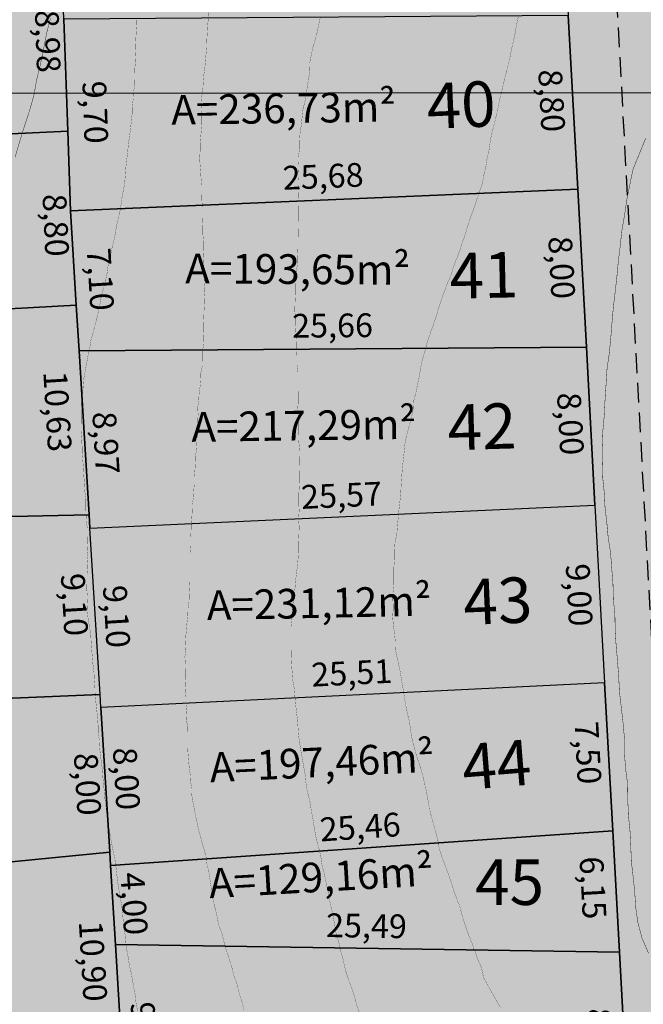
# Model space of a CAD drawing. Units: millimetres. Extents: x 187936 to 191541, y 1679407 to 1682605.
# Drawn here: x 190376 to 190407, y 1680296 to 1680346 of the extents above; entities that cross this region are included whole.
import ezdxf
from ezdxf.enums import TextEntityAlignment as Align

# ---------------------------------------------------------------- set-up
doc = ezdxf.new("R2010")
doc.units = ezdxf.units.MM
doc.header["$MEASUREMENT"] = 0
doc.linetypes.add('DASHED', pattern=[0.75, 0.5, -0.25])
for name, color, linetype in [('U-coordenadas', 21, 'Continuous'), ('U-hachura_matrícula', 254, 'Continuous'), ('U-lotes', 1, 'Continuous'), ('U-lotes cotas', 40, 'Continuous'), ('U-lotes número', 21, 'Continuous'), ('U-lotes área', 3, 'Continuous'), ('U-quadras', 1, 'Continuous'), ('U-textos ruas', 7, 'Continuous'), ('U-traçado viário', 2, 'DASHED'), ('U_altimetria', 252, 'Continuous'), ('V-CURVA_DE_NIVEL', 251, 'Continuous'), ('V-CURVA_MESTRA', 251, 'Continuous')]:
    doc.layers.add(name, color=color, linetype=linetype)
doc.styles.add('Arial', font='arial.ttf')
doc.styles.get("Standard").update_dxf_attribs({"font": 'ariblk.ttf'})
doc.dimstyles.new('santa rosa lotes', dxfattribs={"dimtxt": 1.2, "dimasz": 1, "dimexe": 1.24, "dimexo": 0.625, "dimgap": 0.2, "dimtad": 1, "dimzin": 1, "dimtxsty": 'Arial', "dimblk": 'NONE', "dimcen": 0, "dimse1": 1, "dimse2": 1, "dimsd1": 1, "dimsd2": 1, "dimadec": 0, "dimazin": 0, "dimtfac": 1, "dimtmove": 0, "dimatfit": 3, "dimldrblk": 'NONE', "dimfxl": 1, "dimarcsym": 0})

# ---------------------------------------------------------------- blocks, each defined once
blk = doc.blocks.new('*D987')
at = {"layer": 'U-lotes cotas', "color": 0, "ltscale": 2, "transparency": 16777216, "insert": (190404.617, 1680302.334), "char_height": 1.2, "attachment_point": 5, "rotation": 273.1197, "style": 'Arial'}
blk.add_mtext('6,15', dxfattribs=at)
blk = doc.blocks.new('_None')
blk = doc.blocks.new('*D991')
at = {"layer": 'U-lotes cotas', "color": 0, "ltscale": 2, "transparency": 16777216, "insert": (190404.995, 1680294.658), "char_height": 1.2, "attachment_point": 5, "rotation": 273.1197, "style": 'Arial'}
blk.add_mtext('8,70', dxfattribs=at)
blk = doc.blocks.new('*D999')
at = {"layer": 'U-lotes cotas', "color": 0, "ltscale": 2, "transparency": 16777216, "insert": (190393.311, 1680300.264), "char_height": 1.2, "attachment_point": 5, "rotation": 359.1031, "style": 'Arial'}
blk.add_mtext('25,49', dxfattribs=at)
blk = doc.blocks.new('*D1001')
at = {"layer": 'U-lotes cotas', "color": 0, "ltscale": 2, "transparency": 16777216, "insert": (190381.923, 1680294.979), "char_height": 1.2, "attachment_point": 5, "rotation": 273.3733, "style": 'Arial'}
blk.add_mtext('9,59', dxfattribs=at)
blk = doc.blocks.new('*D1002')
at = {"layer": 'U-lotes cotas', "color": 0, "ltscale": 2, "transparency": 16777216, "insert": (190404.364, 1680309.159), "char_height": 1.2, "attachment_point": 5, "rotation": 273.1197, "style": 'Arial'}
blk.add_mtext('7,50', dxfattribs=at)
blk = doc.blocks.new('*D1003')
at = {"layer": 'U-lotes cotas', "color": 0, "ltscale": 2, "transparency": 16777216, "insert": (190367.789, 1680303.832), "char_height": 1.2, "attachment_point": 5, "rotation": 5.6015, "style": 'Arial'}
blk.add_mtext('25,02', dxfattribs=at)
blk = doc.blocks.new('*D1004')
at = {"layer": 'U-lotes cotas', "color": 0, "ltscale": 2, "transparency": 16777216, "insert": (190393.006, 1680305.265), "char_height": 1.2, "attachment_point": 5, "rotation": 3.9459, "style": 'Arial'}
blk.add_mtext('25,46', dxfattribs=at)
blk = doc.blocks.new('*D1005')
at = {"layer": 'U-lotes cotas', "color": 0, "ltscale": 2, "transparency": 16777216, "insert": (190392.575, 1680313.056), "char_height": 1.2, "attachment_point": 5, "rotation": 2.8208, "style": 'Arial'}
blk.add_mtext('25,51', dxfattribs=at)
blk = doc.blocks.new('*D1006')
at = {"layer": 'U-lotes cotas', "color": 0, "ltscale": 2, "transparency": 16777216, "insert": (190367.309, 1680312.517), "char_height": 1.2, "attachment_point": 5, "rotation": 2.3981, "style": 'Arial'}
blk.add_mtext('25,01', dxfattribs=at)
blk = doc.blocks.new('*D1007')
at = {"layer": 'U-lotes cotas', "color": 0, "ltscale": 2, "transparency": 16777216, "insert": (190379.332, 1680298.62), "char_height": 1.2, "attachment_point": 5, "rotation": 273.5005, "style": 'Arial'}
blk.add_mtext('10,90', dxfattribs=at)
blk = doc.blocks.new('*D1008')
at = {"layer": 'U-lotes cotas', "color": 0, "ltscale": 2, "transparency": 16777216, "insert": (190381.411, 1680301.529), "char_height": 1.2, "attachment_point": 5, "rotation": 273.5005, "style": 'Arial'}
blk.add_mtext('4,00', dxfattribs=at)
blk = doc.blocks.new('*D1009')
at = {"layer": 'U-lotes cotas', "color": 0, "ltscale": 2, "transparency": 16777216, "insert": (190381.0246, 1680307.8511), "char_height": 1.2, "attachment_point": 5, "rotation": 273.50052, "style": 'Arial'}
blk.add_mtext('8,00', dxfattribs=at)
blk = doc.blocks.new('*D1010')
at = {"layer": 'U-lotes cotas', "color": 0, "ltscale": 2, "transparency": 16777216, "insert": (190366.756, 1680321.854), "char_height": 1.2, "attachment_point": 5, "rotation": 1.257, "style": 'Arial'}
blk.add_mtext('25,02', dxfattribs=at)
blk = doc.blocks.new('*D1011')
at = {"layer": 'U-lotes cotas', "color": 0, "ltscale": 2, "transparency": 16777216, "insert": (190392.056, 1680322.036), "char_height": 1.2, "attachment_point": 5, "rotation": 2.5932, "style": 'Arial'}
blk.add_mtext('25,57', dxfattribs=at)
blk = doc.blocks.new('*D1012')
at = {"layer": 'U-lotes cotas', "color": 0, "ltscale": 2, "transparency": 16777216, "insert": (190403.92, 1680317.144), "char_height": 1.2, "attachment_point": 5, "rotation": 273.1197, "style": 'Arial'}
blk.add_mtext('9,00', dxfattribs=at)
blk = doc.blocks.new('*D1013')
at = {"layer": 'U-lotes cotas', "color": 0, "ltscale": 2, "transparency": 16777216, "insert": (190403.478, 1680325.802), "char_height": 1.2, "attachment_point": 5, "rotation": 273.1197, "style": 'Arial'}
blk.add_mtext('8,00', dxfattribs=at)
blk = doc.blocks.new('*D1014')
at = {"layer": 'U-lotes cotas', "color": 0, "ltscale": 2, "transparency": 16777216, "insert": (190391.599, 1680330.624), "char_height": 1.2, "attachment_point": 5, "rotation": 0.4236, "style": 'Arial'}
blk.add_mtext('25,66', dxfattribs=at)
blk = doc.blocks.new('*D1015')
at = {"layer": 'U-lotes cotas', "color": 0, "ltscale": 2, "transparency": 16777216, "insert": (190366.101, 1680332.042), "char_height": 1.2, "attachment_point": 5, "rotation": 3.1881, "style": 'Arial'}
blk.add_mtext('25,01', dxfattribs=at)
blk = doc.blocks.new('*D1016')
at = {"layer": 'U-lotes cotas', "color": 0, "ltscale": 2, "transparency": 16777216, "insert": (190403.035, 1680333.702), "char_height": 1.2, "attachment_point": 5, "rotation": 273.1197, "style": 'Arial'}
blk.add_mtext('8,00', dxfattribs=at)
blk = doc.blocks.new('*D1017')
at = {"layer": 'U-lotes cotas', "color": 0, "ltscale": 2, "transparency": 16777216, "insert": (190402.528, 1680342.144), "char_height": 1.2, "attachment_point": 5, "rotation": 273.1197, "style": 'Arial'}
blk.add_mtext('8,80', dxfattribs=at)
blk = doc.blocks.new('*D1026')
at = {"layer": 'U-lotes cotas', "color": 0, "ltscale": 2, "transparency": 16777216, "insert": (190391.128, 1680338.171), "char_height": 1.2, "attachment_point": 5, "rotation": 2.4327, "style": 'Arial'}
blk.add_mtext('25,68', dxfattribs=at)
blk = doc.blocks.new('*D1027')
at = {"layer": 'U-lotes cotas', "color": 0, "ltscale": 2, "transparency": 16777216, "insert": (190365.618, 1680340.943), "char_height": 1.2, "attachment_point": 5, "rotation": 2.6933, "style": 'Arial'}
blk.add_mtext('25,12', dxfattribs=at)
blk = doc.blocks.new('*D1028')
at = {"layer": 'U-lotes cotas', "color": 0, "ltscale": 2, "transparency": 16777216, "insert": (190379.447, 1680341.561), "char_height": 1.2, "attachment_point": 5, "rotation": 271.9806, "style": 'Arial'}
blk.add_mtext('9,70', dxfattribs=at)
blk = doc.blocks.new('*D1029')
at = {"layer": 'U-lotes cotas', "color": 0, "ltscale": 2, "transparency": 16777216, "insert": (190377.044, 1680345.148), "char_height": 1.2, "attachment_point": 5, "rotation": 271.9815, "style": 'Arial'}
blk.add_mtext('8,98', dxfattribs=at)
blk = doc.blocks.new('*D1094')
at = {"layer": 'U-lotes cotas', "color": 0, "ltscale": 2, "transparency": 16777216, "insert": (190377.449, 1680335.846), "char_height": 1.2, "attachment_point": 5, "rotation": 272.8059, "style": 'Arial'}
blk.add_mtext('8,80', dxfattribs=at)
blk = doc.blocks.new('*D1095')
at = {"layer": 'U-lotes cotas', "color": 0, "ltscale": 2, "transparency": 16777216, "insert": (190379.704, 1680333.109), "char_height": 1.2, "attachment_point": 5, "rotation": 273.4984, "style": 'Arial'}
blk.add_mtext('7,10', dxfattribs=at)
blk = doc.blocks.new('*D1096')
at = {"layer": 'U-lotes cotas', "color": 0, "ltscale": 2, "transparency": 16777216, "insert": (190377.536, 1680326.424), "char_height": 1.2, "attachment_point": 5, "rotation": 273.5005, "style": 'Arial'}
blk.add_mtext('10,63', dxfattribs=at)
blk = doc.blocks.new('*D4036')
at = {"layer": 'U-lotes cotas', "color": 0, "ltscale": 2, "transparency": 16777216, "insert": (190378.393, 1680316.652), "char_height": 1.2, "attachment_point": 5, "rotation": 273.4525, "style": 'Arial'}
blk.add_mtext('9,10', dxfattribs=at)
blk = doc.blocks.new('*D4070')
at = {"layer": 'U-lotes cotas', "color": 0, "ltscale": 2, "transparency": 16777216, "insert": (190379.053, 1680307.573), "char_height": 1.2, "attachment_point": 5, "rotation": 273.5551, "style": 'Arial'}
blk.add_mtext('8,00', dxfattribs=at)
blk = doc.blocks.new('*D4340')
at = {"layer": 'U-lotes cotas', "color": 0, "ltscale": 2, "transparency": 16777216, "insert": (190379.986, 1680324.833), "char_height": 1.2, "attachment_point": 5, "rotation": 273.5021, "style": 'Arial'}
blk.add_mtext('8,97', dxfattribs=at)
blk = doc.blocks.new('*D4341')
at = {"layer": 'U-lotes cotas', "color": 0, "ltscale": 2, "transparency": 16777216, "insert": (190380.523, 1680316.052), "char_height": 1.2, "attachment_point": 5, "rotation": 273.5005, "style": 'Arial'}
blk.add_mtext('9,10', dxfattribs=at)
blk = doc.blocks.new('704YIIIA')
at = {"layer": 'V-CURVA_DE_NIVEL', "const_width": 0.01}
for points in [[(190385.33, 1680346.6), (190385.31, 1680346.25), (190385.28, 1680345.9), (190385.26, 1680345.55), (190385.24, 1680345.2), (190385.23, 1680344.85), (190385.2, 1680344.5), (190385.17, 1680344.15), (190385.14, 1680343.8), (190385.09, 1680343.45), (190385.06, 1680343.1), (190385.04, 1680342.75), (190384.99, 1680342.4), (190384.96, 1680342.05), (190384.98, 1680341.7), (190384.99, 1680341.35), (190384.99, 1680341), (190384.96, 1680340.64), (190384.93, 1680340.29), (190384.9, 1680339.94), (190384.9, 1680339.59), (190384.88, 1680339.24), (190384.9, 1680338.89), (190384.93, 1680338.54), (190384.95, 1680338.19), (190384.98, 1680337.84), (190384.98, 1680337.49), (190384.99, 1680337.14), (190385.01, 1680336.79), (190385.01, 1680336.44), (190385.02, 1680336.09), (190385.04, 1680335.74), (190385.04, 1680335.39), (190385.07, 1680335.04), (190385.07, 1680334.69), (190385.09, 1680334.34), (190385.07, 1680333.99), (190385.1, 1680333.64), (190385.12, 1680333.29), (190385.13, 1680332.94), (190385.1, 1680332.59), (190385.13, 1680332.24), (190385.12, 1680331.89), (190385.1, 1680331.54), (190385.09, 1680331.19), (190385.07, 1680330.84), (190385.07, 1680330.49), (190385.05, 1680330.14), (190385.07, 1680329.79), (190385.02, 1680329.44), (190385.02, 1680329.09), (190385.01, 1680328.74), (190384.94, 1680328.39), (190384.93, 1680328.04), (190384.9, 1680327.69), (190384.85, 1680327.34), (190384.83, 1680326.99), (190384.78, 1680326.64), (190384.8, 1680326.29), (190384.78, 1680325.93), (190384.8, 1680325.58), (190384.75, 1680325.23), (190384.74, 1680324.88), (190384.72, 1680324.53), (190384.67, 1680324.18), (190384.66, 1680323.83), (190384.64, 1680323.48), (190384.61, 1680323.13), (190384.61, 1680322.78), (190384.58, 1680322.43), (190384.56, 1680322.08), (190384.51, 1680321.73), (190384.5, 1680321.38), (190384.48, 1680321.03), (190384.45, 1680320.68), (190384.44, 1680320.33), (190384.44, 1680320.33), (190384.42, 1680319.98), (190384.42, 1680319.63), (190384.39, 1680319.28), (190384.39, 1680318.93), (190384.39, 1680318.58), (190384.39, 1680318.23), (190384.39, 1680317.88), (190384.37, 1680317.53), (190384.35, 1680317.18), (190384.34, 1680316.83), (190384.29, 1680316.48), (190384.28, 1680316.13), (190384.24, 1680315.78), (190384.21, 1680315.43), (190384.18, 1680315.08), (190384.16, 1680314.73), (190384.18, 1680314.38), (190384.13, 1680314.03), (190384.15, 1680313.68), (190384.16, 1680313.33), (190384.16, 1680312.98), (190384.18, 1680312.63), (190384.16, 1680312.28), (190384.19, 1680311.93), (190384.19, 1680311.58), (190384.23, 1680311.23), (190384.21, 1680310.87), (190384.26, 1680310.52), (190384.27, 1680310.17), (190384.27, 1680309.82), (190384.27, 1680309.47), (190384.29, 1680309.12), (190384.32, 1680308.77), (190384.35, 1680308.42), (190384.4, 1680308.07), (190384.42, 1680307.72), (190384.47, 1680307.37), (190384.48, 1680307.02), (190384.54, 1680306.67), (190384.61, 1680306.32), (190384.67, 1680305.97), (190384.75, 1680305.62), (190384.82, 1680305.27), (190384.93, 1680304.92), (190385.01, 1680304.57), (190385.12, 1680304.22), (190385.21, 1680303.87), (190385.25, 1680303.52), (190385.34, 1680303.17), (190385.39, 1680302.82), (190385.44, 1680302.47), (190385.52, 1680302.12), (190385.55, 1680301.77), (190385.63, 1680301.42), (190385.72, 1680301.07), (190385.79, 1680300.72), (190385.87, 1680300.37), (190386.01, 1680300.02), (190386.09, 1680299.67), (190386.19, 1680299.32), (190386.3, 1680298.97), (190386.41, 1680298.62), (190386.52, 1680298.27), (190386.6, 1680297.92), (190386.74, 1680297.57), (190386.82, 1680297.22), (190386.92, 1680296.87), (190387.03, 1680296.52), (190387.12, 1680296.16)], [(190390.98, 1680346.38), (190390.9, 1680345.99), (190390.82, 1680345.61), (190390.72, 1680345.23), (190390.6, 1680344.82), (190390.52, 1680344.43), (190390.44, 1680344.05), (190390.45, 1680343.67), (190390.39, 1680343.26), (190390.32, 1680342.87), (190390.28, 1680342.49), (190390.2, 1680342.11), (190390.1, 1680341.7), (190390.06, 1680341.31), (190390.02, 1680340.93), (190389.96, 1680340.55), (190389.93, 1680340.14), (190389.93, 1680339.75), (190389.88, 1680339.37), (190389.89, 1680338.99), (190389.88, 1680338.58), (190389.89, 1680338.19), (190389.88, 1680337.81), (190389.86, 1680337.43), (190389.85, 1680337.02), (190389.86, 1680336.63), (190389.86, 1680336.25), (190389.85, 1680335.87), (190389.86, 1680335.46), (190389.85, 1680335.07), (190389.85, 1680334.69), (190389.83, 1680334.31), (190389.82, 1680333.89), (190389.77, 1680333.48), (190389.74, 1680333.1), (190389.72, 1680332.72), (190389.72, 1680332.33), (190389.7, 1680331.92), (190389.69, 1680331.54), (190389.72, 1680331.16), (190389.73, 1680330.77), (190389.75, 1680330.36), (190389.77, 1680329.98), (190389.78, 1680329.6), (190389.8, 1680329.21), (190389.8, 1680328.8), (190389.85, 1680328.42), (190389.85, 1680328.04), (190389.85, 1680327.65), (190389.86, 1680327.24), (190389.86, 1680326.86), (190389.83, 1680326.48), (190389.88, 1680326.09), (190389.88, 1680325.68), (190389.88, 1680325.3), (190389.89, 1680324.92), (190389.93, 1680324.53), (190389.94, 1680324.12), (190389.94, 1680323.74), (190389.93, 1680323.36), (190389.93, 1680322.97), (190389.91, 1680322.56), (190389.89, 1680322.18), (190389.89, 1680321.8), (190389.91, 1680321.41), (190389.88, 1680321), (190389.91, 1680320.62), (190389.9, 1680320.24), (190389.88, 1680319.85), (190389.88, 1680319.44), (190389.86, 1680319.06), (190389.86, 1680319.06), (190389.83, 1680318.68), (190389.78, 1680318.29), (190389.73, 1680317.88), (190389.7, 1680317.5), (190389.66, 1680317.12), (190389.62, 1680316.73), (190389.56, 1680316.32), (190389.54, 1680315.94), (190389.5, 1680315.56), (190389.5, 1680315.17), (190389.5, 1680314.76), (190389.5, 1680314.38), (190389.51, 1680314), (190389.53, 1680313.61), (190389.56, 1680313.2), (190389.59, 1680312.82), (190389.66, 1680312.43), (190389.69, 1680312.05), (190389.73, 1680311.64), (190389.77, 1680311.26), (190389.82, 1680310.87), (190389.85, 1680310.49), (190389.88, 1680310.08), (190389.93, 1680309.7), (190389.99, 1680309.31), (190390.06, 1680308.93), (190390.13, 1680308.52), (190390.2, 1680308.14), (190390.24, 1680307.75), (190390.29, 1680307.37), (190390.39, 1680306.96), (190390.48, 1680306.58), (190390.53, 1680306.19), (190390.61, 1680305.81), (190390.67, 1680305.4), (190390.74, 1680305.02), (190390.82, 1680304.63), (190390.93, 1680304.25), (190391.02, 1680303.84), (190391.07, 1680303.46), (190391.18, 1680303.07), (190391.25, 1680302.69), (190391.34, 1680302.28), (190391.42, 1680301.9), (190391.49, 1680301.51), (190391.58, 1680301.13), (190391.66, 1680300.72), (190391.73, 1680300.34), (190391.79, 1680299.95), (190391.92, 1680299.57), (190392, 1680299.16), (190392.12, 1680298.78), (190392.2, 1680298.39), (190392.3, 1680298.01), (190392.44, 1680297.6), (190392.59, 1680297.22), (190392.71, 1680296.83), (190392.81, 1680296.45), (190392.95, 1680296.04)], [(190400.99, 1680346.38), (190400.9, 1680345.96), (190400.83, 1680345.55), (190400.74, 1680345.13), (190400.64, 1680344.72), (190400.56, 1680344.27), (190400.45, 1680343.83), (190400.34, 1680343.41), (190400.24, 1680343), (190400.15, 1680342.59), (190400.04, 1680342.17), (190399.96, 1680341.73), (190399.86, 1680341.31), (190399.76, 1680340.9), (190399.65, 1680340.49), (190399.57, 1680340.07), (190399.51, 1680339.63), (190399.41, 1680339.21), (190399.35, 1680338.8), (190399.25, 1680338.38), (190399.18, 1680337.97), (190399.02, 1680337.52), (190398.87, 1680337.08), (190398.73, 1680336.66), (190398.58, 1680336.25), (190398.44, 1680335.84), (190398.32, 1680335.42), (190398.16, 1680334.98), (190398.03, 1680334.56), (190397.87, 1680334.15), (190397.71, 1680333.74), (190397.59, 1680333.32), (190397.39, 1680332.88), (190397.24, 1680332.46), (190397.09, 1680332.05), (190396.95, 1680331.63), (190396.84, 1680331.22), (190396.68, 1680330.77), (190396.52, 1680330.33), (190396.38, 1680329.91), (190396.28, 1680329.5), (190396.15, 1680329.09), (190396.06, 1680328.67), (190395.99, 1680328.23), (190395.9, 1680327.81), (190395.82, 1680327.4), (190395.71, 1680326.99), (190395.69, 1680326.57), (190395.59, 1680326.13), (190395.48, 1680325.71), (190395.37, 1680325.3), (190395.27, 1680324.88), (190395.23, 1680324.47), (190395.18, 1680324.02), (190395.13, 1680323.58), (190395.1, 1680323.16), (190395.07, 1680322.75), (190395.05, 1680322.34), (190395.01, 1680321.92), (190394.96, 1680321.48), (190394.92, 1680321.06), (190394.88, 1680320.65), (190394.85, 1680320.24), (190394.76, 1680319.82), (190394.73, 1680319.38), (190394.73, 1680318.96), (190394.7, 1680318.55), (190394.7, 1680318.13), (190394.7, 1680317.72), (190394.66, 1680317.31), (190394.65, 1680316.89), (190394.67, 1680316.48), (190394.64, 1680316.06), (190394.67, 1680315.65), (190394.73, 1680315.24), (190394.77, 1680314.82), (190394.78, 1680314.41), (190394.86, 1680314), (190394.96, 1680313.58), (190395.04, 1680313.17), (190395.1, 1680312.75), (190395.18, 1680312.34), (190395.24, 1680311.93), (190395.31, 1680311.51), (190395.4, 1680311.1), (190395.4, 1680311.1), (190395.5, 1680310.68), (190395.55, 1680310.27), (190395.63, 1680309.82), (190395.75, 1680309.38), (190395.86, 1680308.96), (190396.01, 1680308.55), (190396.13, 1680308.14), (190396.23, 1680307.72), (190396.33, 1680307.28), (190396.41, 1680306.86), (190396.48, 1680306.45), (190396.57, 1680306.04), (190396.69, 1680305.62), (190396.81, 1680305.18), (190396.92, 1680304.76), (190396.99, 1680304.35), (190397.12, 1680303.93), (190397.27, 1680303.52), (190397.44, 1680303.07), (190397.6, 1680302.63), (190397.72, 1680302.21), (190397.88, 1680301.8), (190398.04, 1680301.39), (190398.14, 1680300.97), (190398.28, 1680300.53), (190398.44, 1680300.06), (190398.65, 1680299.54), (190398.7, 1680299.4), (190398.73, 1680299.25), (190398.81, 1680299.13), (190398.95, 1680298.71), (190399.13, 1680298.3), (190399.22, 1680297.88), (190399.25, 1680297.77), (190400.09, 1680296.28)], [(190381.71, 1680346.41), (190381.7, 1680346.03), (190381.67, 1680345.64), (190381.65, 1680345.26), (190381.63, 1680344.88), (190381.65, 1680344.5), (190381.63, 1680344.12), (190381.6, 1680343.77), (190381.59, 1680343.38), (190381.6, 1680343), (190381.54, 1680342.62), (190381.52, 1680342.24), (190381.47, 1680341.85), (190381.46, 1680341.47), (190381.42, 1680341.09), (190381.38, 1680340.71), (190381.33, 1680340.33), (190381.27, 1680339.94), (190381.24, 1680339.56), (190381.19, 1680339.18), (190381.15, 1680338.8), (190381.12, 1680338.42), (190381.09, 1680338.03), (190381.03, 1680337.65), (190380.95, 1680337.27), (190380.9, 1680336.89), (190380.84, 1680336.51), (190380.74, 1680336.12), (190380.66, 1680335.74), (190380.6, 1680335.36), (190380.52, 1680334.98), (190380.42, 1680334.6), (190380.36, 1680334.21), (190380.25, 1680333.83), (190380.2, 1680333.45), (190380.12, 1680333.07), (190380.02, 1680332.68), (190379.91, 1680332.3), (190379.85, 1680331.92), (190379.77, 1680331.54), (190379.68, 1680331.16), (190379.58, 1680330.77), (190379.48, 1680330.39), (190379.37, 1680330.01), (190379.32, 1680329.63), (190379.23, 1680329.25), (190379.16, 1680328.86), (190379.09, 1680328.48), (190379.02, 1680328.1), (190378.99, 1680327.72), (190378.96, 1680327.34), (190378.91, 1680326.95), (190378.89, 1680326.57), (190378.89, 1680326.19), (190378.88, 1680325.81), (190378.88, 1680325.43), (190378.91, 1680325.08), (190378.93, 1680324.69), (190378.94, 1680324.31), (190378.97, 1680323.93), (190379, 1680323.55), (190379.02, 1680323.16), (190379.05, 1680322.78), (190379.07, 1680322.4), (190379.12, 1680322.02), (190379.12, 1680321.64), (190379.13, 1680321.25), (190379.15, 1680320.87), (190379.2, 1680320.49), (190379.2, 1680320.11), (190379.21, 1680319.73), (190379.23, 1680319.34), (190379.18, 1680318.96), (190379.21, 1680318.58), (190379.18, 1680318.2), (190379.18, 1680317.82), (190379.17, 1680317.43), (190379.2, 1680317.05), (190379.18, 1680316.67), (190379.2, 1680316.29), (190379.24, 1680315.91), (190379.31, 1680315.52), (190379.37, 1680315.14), (190379.39, 1680314.76), (190379.42, 1680314.38), (190379.45, 1680314), (190379.48, 1680313.64), (190379.53, 1680313.26), (190379.55, 1680312.88), (190379.58, 1680312.5), (190379.59, 1680312.12), (190379.63, 1680311.73), (190379.67, 1680311.35), (190379.67, 1680311.35), (190379.71, 1680310.97), (190379.74, 1680310.59), (190379.74, 1680310.21), (190379.8, 1680309.82), (190379.82, 1680309.44), (190379.86, 1680309.06), (190379.91, 1680308.68), (190379.96, 1680308.3), (190379.98, 1680307.95), (190380.02, 1680307.56), (190380.06, 1680307.18), (190380.09, 1680306.8), (190380.14, 1680306.42), (190380.18, 1680306.04), (190380.25, 1680305.65), (190380.31, 1680305.27), (190380.37, 1680304.89), (190380.44, 1680304.51), (190380.52, 1680304.12), (190380.6, 1680303.74), (190380.65, 1680303.36), (190380.69, 1680302.98), (190380.74, 1680302.6), (190380.8, 1680302.21), (190380.87, 1680301.83), (190380.93, 1680301.45), (190380.98, 1680301.07), (190381.01, 1680300.69), (190381.04, 1680300.3), (190381.12, 1680299.92), (190381.15, 1680299.54), (190381.2, 1680299.16), (190381.27, 1680298.78), (190381.33, 1680298.39), (190381.42, 1680298.01), (190381.49, 1680297.63), (190381.55, 1680297.25), (190381.63, 1680296.87), (190381.66, 1680296.52), (190381.74, 1680296.13)]]:
    blk.add_lwpolyline(points, dxfattribs=at)
at = {"layer": 'V-CURVA_MESTRA', "const_width": 0.02}
for points in [[(190407.44, 1680340.26), (190407.13, 1680339.5), (190406.8, 1680338.7), (190406.64, 1680337.94), (190406.48, 1680337.14), (190406.37, 1680336.38), (190406.23, 1680335.58), (190406.15, 1680334.82), (190406.05, 1680334.02), (190405.98, 1680333.26), (190405.89, 1680332.46), (190405.8, 1680331.7), (190405.73, 1680330.9), (190405.67, 1680330.14), (190405.59, 1680329.34), (190405.48, 1680328.58), (190405.43, 1680327.78), (190405.38, 1680327.02), (190405.34, 1680326.22), (190405.27, 1680325.46), (190405.24, 1680324.66), (190405.24, 1680323.9), (190405.26, 1680323.1), (190405.34, 1680322.34), (190405.38, 1680321.57), (190405.47, 1680320.81), (190405.54, 1680320.04), (190405.66, 1680319.28), (190405.72, 1680318.48), (190405.72, 1680318.48), (190405.78, 1680317.72), (190405.8, 1680316.92), (190405.88, 1680316.16), (190405.89, 1680315.36), (190405.94, 1680314.6), (190406.01, 1680313.8), (190406.07, 1680313.04), (190406.11, 1680312.24), (190406.2, 1680311.48), (190406.29, 1680310.68), (190406.36, 1680309.92), (190406.36, 1680309.16), (190406.42, 1680308.36), (190406.52, 1680307.6), (190406.53, 1680306.8), (190406.56, 1680306.04), (190406.64, 1680305.24), (190406.68, 1680304.48), (190406.71, 1680303.68), (190406.8, 1680302.91), (190406.88, 1680302.15), (190406.93, 1680301.35), (190407.04, 1680300.59), (190407.25, 1680299.79), (190407.58, 1680299.03)], [(190375.54, 1680339.28), (190375.77, 1680340.07), (190376.01, 1680340.84), (190376.27, 1680341.63), (190376.49, 1680342.4), (190376.63, 1680343.19), (190376.82, 1680343.96), (190376.98, 1680344.75), (190377.13, 1680345.52), (190377.33, 1680346.31)]]:
    blk.add_lwpolyline(points, dxfattribs=at)

msp = doc.modelspace()

# ---------------------------------------------------------------- hatches: boundary and pattern name
at = {"layer": 'U-hachura_matrícula'}
h = msp.add_hatch(color=256, dxfattribs=at)
edge = h.paths.add_edge_path()
edge.add_line((190238.701, 1680032.708), (190562.157, 1680051.464))
edge.add_line((190562.157, 1680051.464), (190538.826, 1680127.986))
edge.add_line((190538.826, 1680127.986), (190537.18, 1680176.55))
edge.add_line((190537.18, 1680176.55), (190525.81, 1680385.058))
edge.add_line((190525.81, 1680385.058), (190504.98, 1680835.05))
edge.add_line((190504.98, 1680835.05), (190503.084, 1680859.893))
edge.add_line((190503.084, 1680859.893), (190500.583, 1680922.131))
edge.add_line((190500.583, 1680922.131), (190179.723, 1680902.791))
edge.add_line((190179.723, 1680902.791), (190030.11, 1680885.951))
edge.add_line((190030.11, 1680885.951), (190031.731, 1680855.996))
edge.add_line((190031.731, 1680855.996), (190033.082, 1680831.038))
edge.add_line((190033.082, 1680831.038), (190034.639, 1680819.114))
edge.add_line((190034.639, 1680819.114), (190038.979, 1680793.986))
edge.add_line((190038.979, 1680793.986), (190042.119, 1680773.731))
edge.add_line((190042.119, 1680773.731), (190048.945, 1680761.735))
edge.add_line((190048.945, 1680761.735), (190057.167, 1680751.327))
edge.add_line((190057.167, 1680751.327), (190059.043, 1680741.005))
edge.add_line((190059.043, 1680741.005), (190060.517, 1680728.643))
edge.add_line((190060.517, 1680728.643), (190061.133, 1680722.071))
edge.add_line((190061.133, 1680722.071), (190065.02, 1680713.681))
edge.add_line((190065.02, 1680713.681), (190065.832, 1680706.225))
edge.add_line((190065.832, 1680706.225), (190069.083, 1680694.883))
edge.add_line((190069.083, 1680694.883), (190070.445, 1680691.017))
edge.add_line((190070.445, 1680691.017), (190072.829, 1680684.066))
edge.add_line((190072.829, 1680684.066), (190077.067, 1680675.45))
edge.add_line((190077.067, 1680675.45), (190079.134, 1680667.411))
edge.add_line((190079.134, 1680667.411), (190081.262, 1680658.666))
edge.add_line((190081.262, 1680658.666), (190086.975, 1680642.609))
edge.add_line((190086.975, 1680642.609), (190093.559, 1680622.604))
edge.add_line((190093.559, 1680622.604), (190104.007, 1680590.354))
edge.add_line((190104.007, 1680590.354), (190105.663, 1680577.662))
edge.add_line((190105.663, 1680577.662), (190107.908, 1680567.814))
edge.add_line((190107.908, 1680567.814), (190113.13, 1680554.672))
edge.add_line((190113.13, 1680554.672), (190113.561, 1680546.175))
edge.add_line((190113.561, 1680546.175), (190115.856, 1680537.371))
edge.add_line((190115.856, 1680537.371), (190117.475, 1680525.428))
edge.add_line((190117.475, 1680525.428), (190121.464, 1680517.06))
edge.add_line((190121.464, 1680517.06), (190123.804, 1680506.414))
edge.add_line((190123.804, 1680506.414), (190124.727, 1680495.603))
edge.add_line((190124.727, 1680495.603), (190127.971, 1680487.53))
edge.add_line((190127.971, 1680487.53), (190130.422, 1680479.915))
edge.add_line((190130.422, 1680479.915), (190132.557, 1680473.091))
edge.add_line((190132.557, 1680473.091), (190133.729, 1680465.076))
edge.add_line((190133.729, 1680465.076), (190138.245, 1680455.046))
edge.add_line((190138.245, 1680455.046), (190140.728, 1680445.565))
edge.add_line((190140.728, 1680445.565), (190142.397, 1680437.741))
edge.add_line((190142.397, 1680437.741), (190143.287, 1680429.992))
edge.add_line((190143.287, 1680429.992), (190144.578, 1680422.453))
edge.add_line((190144.578, 1680422.453), (190148.166, 1680415.303))
edge.add_line((190148.166, 1680415.303), (190151.443, 1680408.836))
edge.add_line((190151.443, 1680408.836), (190155.351, 1680395.548))
edge.add_line((190155.351, 1680395.548), (190157.595, 1680387.558))
edge.add_line((190157.595, 1680387.558), (190158.803, 1680377.933))
edge.add_line((190158.803, 1680377.933), (190161.354, 1680370.721))
edge.add_line((190161.354, 1680370.721), (190160.082, 1680364.448))
edge.add_line((190160.082, 1680364.448), (190156.651, 1680353.158))
edge.add_line((190156.651, 1680353.158), (190151.495, 1680342.544))
edge.add_line((190151.495, 1680342.544), (190147.855, 1680330.069))
edge.add_line((190147.855, 1680330.069), (190155.836, 1680319.861))
edge.add_line((190155.836, 1680319.861), (190163.08, 1680294.915))
edge.add_line((190163.08, 1680294.915), (190169.835, 1680271.654))
edge.add_line((190169.835, 1680271.654), (190171.376, 1680259.673))
edge.add_line((190171.376, 1680259.673), (190177.676, 1680235.448))
edge.add_line((190177.676, 1680235.448), (190180.671, 1680220.468))
edge.add_line((190180.671, 1680220.468), (190131.573, 1680230.523))
edge.add_line((190131.573, 1680230.523), (190119.917, 1680233.378))
edge.add_line((190119.917, 1680233.378), (190008.067, 1680260.106))
edge.add_line((190008.067, 1680260.106), (189996.375, 1680262.81))
edge.add_line((189996.375, 1680262.81), (189853.076, 1680296.032))
edge.add_line((189853.076, 1680296.032), (189841.808, 1680298.619))
edge.add_line((189841.808, 1680298.619), (189693.574, 1680333.238))
edge.add_line((189693.574, 1680333.238), (189687.167, 1680310.139))
edge.add_line((189687.167, 1680310.139), (189836.001, 1680275.329))
edge.add_line((189836.001, 1680275.329), (189847.696, 1680272.641))
edge.add_line((189847.696, 1680272.641), (189991.065, 1680239.405))
edge.add_line((189991.065, 1680239.405), (190024.149, 1680231.584))
edge.add_line((190024.149, 1680231.584), (190111.204, 1680210.79))
edge.add_line((190111.204, 1680210.79), (190127.365, 1680206.895))
edge.add_line((190127.365, 1680206.895), (190146.599, 1680203.11))
edge.add_line((190146.599, 1680203.11), (190174.231, 1680197.141))
edge.add_line((190174.231, 1680197.141), (190173.195, 1680142.151))
edge.add_line((190173.195, 1680142.151), (189821.333, 1680218.265))
edge.add_line((189821.333, 1680218.265), (189829.554, 1680264.541))
edge.add_line((189829.554, 1680264.541), (189793.381, 1680272.978))
edge.add_line((189793.381, 1680272.978), (189685.403, 1680298.143))
edge.add_arc((190291.081, 1680201.426), 613.351, 170.927413, 192.789938)
edge.add_line((189692.948, 1680065.644), (189860.558, 1680072.051))
edge.add_line((189860.558, 1680072.051), (190197.327, 1680089.172))
edge.add_line((190197.327, 1680089.172), (190238.701, 1680032.708))

# ---------------------------------------------------------------- linework, layer by layer
at = {"layer": 'U-coordenadas', "color": 21, "ltscale": 2}
msp.add_line((189468.04, 1680341.722), (190768.04, 1680342.885), dxfattribs=at)
at = {"layer": 'U-lotes'}
for points in [[(190378.009, 1680346.281), (190377.894, 1680349.583), (190352.561, 1680348.506), (190353.118, 1680339.423), (190378.205, 1680340.603)], [(190403.521, 1680346.461), (190378.009, 1680346.281), (190378.205, 1680340.603), (190378.344, 1680336.582), (190404, 1680337.672)], [(190378.344, 1680336.582), (190378.205, 1680340.603), (190353.118, 1680339.423), (190353.668, 1680330.44), (190378.636, 1680331.815)], [(190404, 1680337.672), (190378.344, 1680336.582), (190378.636, 1680331.815), (190378.777, 1680329.496), (190404.435, 1680329.685)], [(190378.777, 1680329.496), (190378.636, 1680331.815), (190353.668, 1680330.44), (190354.267, 1680320.658), (190379.285, 1680321.207)], [(190405.768, 1680305.222), (190380.37, 1680303.47), (190380.614, 1680299.477), (190406.103, 1680299.078)], [(190406.103, 1680299.078), (190380.614, 1680299.477), (190380.994, 1680293.263), (190381.178, 1680289.902), (190406.577, 1680290.39)]]:
    msp.add_lwpolyline(points, close=True, dxfattribs=at)
for points in [[(190404.435, 1680329.685), (190378.777, 1680329.496), (190379.285, 1680321.207), (190379.326, 1680320.537), (190404.87, 1680321.694), (190404.435, 1680329.685)], [(190379.326, 1680320.537), (190404.87, 1680321.694), (190405.36, 1680312.709), (190379.881, 1680311.454), (190379.84, 1680312.123), (190379.326, 1680320.537)], [(190354.854, 1680311.076), (190379.84, 1680312.123), (190379.326, 1680320.537), (190379.285, 1680321.207), (190354.267, 1680320.658), (190354.854, 1680311.076)], [(190405.36, 1680312.709), (190379.881, 1680311.454), (190380.329, 1680304.136), (190380.37, 1680303.47), (190405.768, 1680305.222), (190405.36, 1680312.709)], [(190355.428, 1680301.694), (190380.329, 1680304.136), (190379.881, 1680311.454), (190379.84, 1680312.123), (190354.854, 1680311.076), (190355.428, 1680301.694)], [(190356.052, 1680291.518), (190380.994, 1680293.263), (190380.614, 1680299.477), (190380.37, 1680303.47), (190380.329, 1680304.136), (190355.428, 1680301.694), (190356.052, 1680291.518)]]:
    msp.add_lwpolyline(points, dxfattribs=at)
at = {"layer": 'U-quadras'}
msp.add_lwpolyline([(190400.86, 1680395.286), (190401.251, 1680388.098), (190401.692, 1680380.011), (190402.193, 1680370.825), (190402.579, 1680363.735), (190402.949, 1680356.945), (190403.521, 1680346.461), (190404, 1680337.672), (190404.435, 1680329.685), (190404.87, 1680321.694), (190405.36, 1680312.709), (190405.768, 1680305.222), (190406.103, 1680299.078), (190406.577, 1680290.39)], dxfattribs=at)
at = {"layer": 'U-traçado viário', "ltscale": 2}
msp.add_line((190416.887, 1680147.146), (190401.065, 1680437.451), dxfattribs=at)

# ---------------------------------------------------------------- block references
at = {"layer": 'U_altimetria', "color": 21, "ltscale": 2}
msp.add_blockref('704YIIIA', (0, 0), dxfattribs=at)

# ---------------------------------------------------------------- texts
at = {"layer": 'U-lotes número'}
for s, rotation, p in [('40', 2.4615, (190396.407, 1680340.716)), ('41', 1.1929, (190397.538, 1680332.135)), ('42', 1.6837, (190397.446, 1680324.466)), ('43', 2.5101, (190398.26, 1680315.625)), ('44', 4.5976, (190398.247, 1680307.288))]:
    msp.add_text(s, height=2.3, rotation=rotation, dxfattribs=at).set_placement(p)
msp.add_text('45', height=2.3, dxfattribs=at).set_placement((190398.814, 1680301.473))
at = {"layer": 'U-lotes área', "char_height": 1.5, "attachment_point": 1, "style": 'Arial'}
for s, insert, width, rotation in [('{\\fArial|b1|i0|c0|p0;A=236,73m²}', (190383.428, 1680342.43), 7.78473, 0.8474), ('{\\fArial|b1|i0|c0|p0;A=193,65m²}', (190384.158, 1680334.418), 7.78473, 359.5995), ('{\\fArial|b1|i0|c0|p0;A=217,29m²}', (190384.449, 1680326.395), 7.78473, 0.7612), ('{\\fArial|b1|i0|c0|p0;A=231,12m²}', (190385.221, 1680317.376), 7.78473, 1.1713), ('{\\fArial|b1|i0|c0|p0;A=197,46m²}', (190385.348, 1680309.175), 7.78473, 2.7416), ('{\\fArial|b1|i0|c0|p0;A=129,16m²}', (190385.299, 1680303.311), 7.75726, 3.318)]:
    msp.add_mtext(s, dxfattribs=dict(at, insert=insert, width=width, rotation=rotation))
at = {"layer": 'U-textos ruas', "style": 'Arial'}
msp.add_text('R  U  A        H  E  I  T  O  R       S  O  U  T  O          (antiga rua K)', height=2.50002, rotation=273.254, dxfattribs=at).set_placement((190405.442, 1680385.649), align=Align.BOTTOM_LEFT)

# ---------------------------------------------------------------- dimensions: what is measured, and where the dimension line sits
at = {"layer": 'U-lotes cotas'}
for base, p1, p2, angle, picture, middle in [((190375.9713, 1680349.516), (190378.2051, 1680340.6033), (190377.8944, 1680349.5825), 91.9815, '*D1029', (190376.1235, 1680345.116)), ((190378.362, 1680346.293), (190378.344, 1680336.588), (190378.009, 1680346.281), 91.9806, '*D1028', (190378.527, 1680341.53)), ((190401.377, 1680346.344), (190404, 1680337.672), (190403.521, 1680346.461), 93.1197, '*D1017', (190401.609, 1680342.094)), ((190376.298, 1680340.51), (190378.636, 1680331.815), (190378.205, 1680340.603), 92.8059, '*D1094', (190376.529, 1680335.801)), ((190401.902, 1680337.558), (190404.435, 1680329.685), (190404, 1680337.672), 93.1197, '*D1016', (190402.115, 1680333.652)), ((190402.35, 1680329.572), (190404.87, 1680321.694), (190404.435, 1680329.685), 93.1197, '*D1013', (190402.558, 1680325.752)), ((190379.3257, 1680320.5374), (190378.7775, 1680329.4956), (190379.3257, 1680320.5374), 273.5021, '*D4340', (190379.0662, 1680324.7771)), ((190402.756, 1680321.579), (190405.36, 1680312.709), (190404.87, 1680321.694), 93.1197, '*D1012', (190403, 1680317.094)), ((190377.751, 1680311.997), (190379.285, 1680321.207), (190379.833, 1680312.122), 273.4525, '*D4036', (190377.474, 1680316.596)), ((190405.357, 1680312.764), (190379.881, 1680311.454), (190405.36, 1680312.709), 2.8208, '*D1005', (190392.62, 1680312.136)), ((190403.254, 1680312.594), (190405.768, 1680305.222), (190405.36, 1680312.709), 93.1197, '*D1002', (190403.444, 1680309.109)), ((190377.855, 1680311.999), (190380.329, 1680304.139), (190379.833, 1680312.122), 93.5551, '*D4070', (190378.133, 1680307.516)), ((190379.881, 1680311.454), (190380.37, 1680303.47), (190379.881, 1680311.454), 93.5005, '*D1009', (190380.105, 1680307.795)), ((190403.544, 1680305.101), (190406.103, 1680299.078), (190405.768, 1680305.222), 93.1197, '*D987', (190403.697, 1680302.284)), ((190380.37, 1680303.47), (190380.614, 1680299.477), (190380.37, 1680303.47), 93.5005, '*D1008', (190380.492, 1680301.473)), ((190406.104, 1680299.142), (190380.614, 1680299.477), (190406.103, 1680299.078), 359.1031, '*D999', (190393.296, 1680299.343)), ((190380.735, 1680299.484), (190381.178, 1680289.902), (190380.614, 1680299.477), 93.3733, '*D1001', (190381.003, 1680294.925)), ((190403.839, 1680298.954), (190406.577, 1680290.39), (190406.103, 1680299.078), 93.1197, '*D991', (190404.076, 1680294.608))]:
    dim = msp.add_linear_dim(base=base, p1=p1, p2=p2, angle=angle, dimstyle='santa rosa lotes', dxfattribs=at)
    dim.commit()
    dim.dimension.update_dxf_attribs({"geometry": picture, "text_midpoint": middle, "dimtype": 161})
for p1, p2, distance, picture, middle in [((190378.2051, 1680340.6033), (190353.1176, 1680339.4231), -0.0099, '*D1027', (190365.6176, 1680340.9432)), ((190404, 1680337.672), (190378.344, 1680336.582), -0.124, '*D1026', (190391.128, 1680338.171)), ((190378.777, 1680329.496), (190378.344, 1680336.582), -0.224, '*D1095', (190379.704, 1680333.109)), ((190378.635, 1680331.831), (190353.668, 1680330.44), 0.013, '*D1015', (190366.101, 1680332.042)), ((190379.285, 1680321.207), (190378.636, 1680331.815), 2.348, '*D1096', (190377.536, 1680326.424)), ((190404.435, 1680329.685), (190378.777, 1680329.496), -0.113, '*D1014', (190391.599, 1680330.624)), ((190354.267, 1680320.658), (190379.285, 1680321.207), 0, '*D1010', (190366.756, 1680321.854)), ((190379.326, 1680320.537), (190404.871, 1680321.694), 0, '*D1011', (190392.056, 1680322.036)), ((190379.326, 1680320.537), (190379.881, 1680311.454), 0, '*D4341', (190380.523, 1680316.052)), ((190379.84, 1680312.123), (190354.854, 1680311.076), 0.003, '*D1006', (190367.309, 1680312.517)), ((190380.37, 1680303.47), (190405.768, 1680305.222), 0, '*D1004', (190393.006, 1680305.265)), ((190380.329, 1680304.136), (190355.428, 1680301.694), 0, '*D1003', (190367.789, 1680303.832)), ((190380.994, 1680293.263), (190380.329, 1680304.139), 2.254, '*D1007', (190379.332, 1680298.62))]:
    dim = msp.add_aligned_dim(p1=p1, p2=p2, distance=distance, dimstyle='santa rosa lotes', dxfattribs=at)
    dim.commit()
    dim.dimension.update_dxf_attribs({"geometry": picture, "text_midpoint": middle})

doc.saveas('drawing.dxf')
